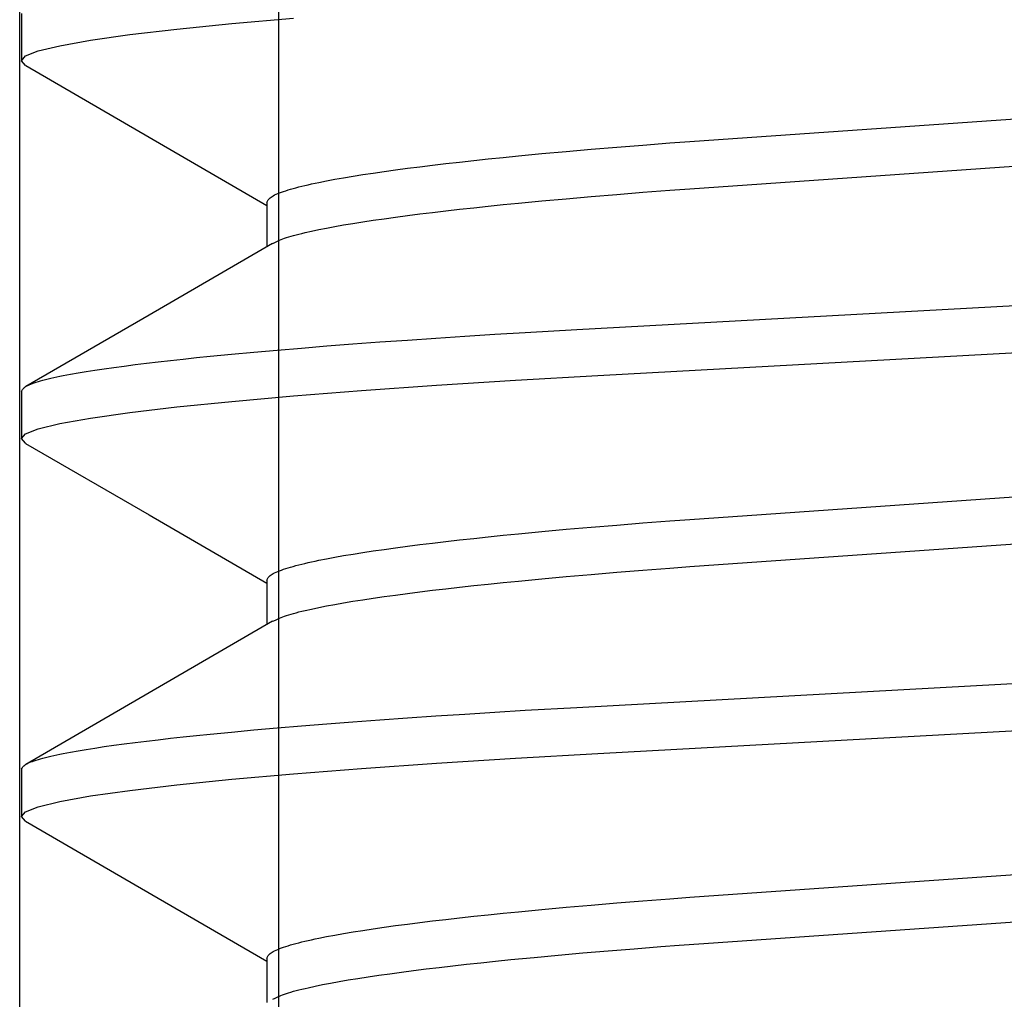
# Model space of a CAD drawing. Extents: x -0.7 to 15, y -3 to 7.8.
# Drawn here: x 6 to 6.1, y -0.4 to -0.3 of the extents above; entities that cross this region are included whole.
import ezdxf

# ---------------------------------------------------------------- set-up
doc = ezdxf.new("R2010")
doc.units = 0
doc.header["$MEASUREMENT"] = 0
doc.linetypes.add('HIDDEN', pattern=[0.375, 0.25, -0.125])
doc.layers.add('BASE-LEGS', color=7, linetype='Continuous')
doc.layers.add('BASE-LEGS-2', color=7, linetype='Continuous')

msp = doc.modelspace()

# ---------------------------------------------------------------- linework, layer by layer
at = {"layer": 'BASE-LEGS', "color": 9, "linetype": 'HIDDEN'}
msp.add_line((6.029857203364365, -0.4364448346499996), (6.029857203364365, -0.2221588351134853), dxfattribs=at)
at = {"layer": 'BASE-LEGS', "color": 9, "linetype": 'Continuous'}
for p, q in [((6.051285997033112, -0.513587848127325), (6.051285997033112, -0.2221588351134853)), ((6.029999999999994, -0.2844835846499993), (6.029999999999994, -0.2883898346499993)), ((6.050297470399993, -0.3001085846499993), (6.050297470399993, -0.3037660007749992)), ((6.029999999999994, -0.3157335846499993), (6.029999999999994, -0.3196398346499993)), ((6.050297470399993, -0.3313585846499993), (6.050297470399993, -0.3350160055250004)), ((6.029999999999994, -0.3469835846499993), (6.029999999999994, -0.3508898346499993)), ((6.050297470399993, -0.3626085846499993), (6.050297470399993, -0.3662660302000003))]:
    msp.add_line(p, q, dxfattribs=at)
for points in [[(6.030366153074993, -0.2887890684749994), (6.030329989749994, -0.2887745061749989), (6.029999999999994, -0.2883898346499993), (6.030342215474992, -0.2879979453750003), (6.031392804524991, -0.2875821168249999), (6.033176896624994, -0.2871460436250004), (6.035703519449992, -0.2866941438249988), (6.038964109124993, -0.2862314306749987), (6.042855157624992, -0.2857717123249994), (6.047386717199991, -0.2853121571250004), (6.052502114724991, -0.2848581106499992)], [(6.030354309149992, -0.2887887431749991), (6.040559261999991, -0.2947049685999996), (6.050297470399993, -0.3003574184999991)], [(6.050297470399833, -0.300108584659263), (6.05034874472582, -0.29999905161187), (6.050378661046349, -0.2999441294621139), (6.050413713407707, -0.2998890201116478), (6.050455613823498, -0.2998336611602372), (6.050506074307339, -0.2997779902076445), (6.050566806872833, -0.2997219448536335), (6.050639523533594, -0.299665462697968), (6.050725584266495, -0.2996084949014231), (6.050824940867312, -0.2995510469002172), (6.05093719310484, -0.2994931376826093), (6.051061940743001, -0.2994347862413438), (6.051198783545718, -0.2993760115691657), (6.051347321276911, -0.2993168326588194), (6.051507153700499, -0.299257268503049), (6.051677880580399, -0.2991973380945998), (6.051859190533083, -0.2991370586156146), (6.052051127514918, -0.2990764400384887), (6.052253824354906, -0.2990154905156839), (6.052467413872005, -0.2989542182043294), (6.052692028885176, -0.2988926312615536), (6.052927802213372, -0.2988307378444839), (6.053174866675555, -0.2987685461102503), (6.053433355090686, -0.2987060642159793), (6.053703366808605, -0.298643301503569), (6.053984867179039, -0.2985802720883273), (6.054277788117936, -0.2985169912605201), (6.054582061523575, -0.298453474315318), (6.055224393328178, -0.2983257932534169), (6.055911317779078, -0.2981973512639957), (6.056642291004607, -0.2980682699623731), (6.05741677272847, -0.2979386680151848), (6.058234223665909, -0.2978086633328667), (6.059094104507455, -0.2976783738309292), (6.059995807326423, -0.2975479184862042), (6.060938449504874, -0.2974174205570517), (6.061921079871212, -0.2972870043527989), (6.062942747222053, -0.2971567941879512), (6.064002459517109, -0.2970269128765164), (6.065099061099705, -0.2968974772669402), (6.066231355553022, -0.2967686026967673), (6.067398146421862, -0.2966404045087447), (6.068598202232796, -0.2965129989409565), (6.069830151128517, -0.2963865058488917), (6.071092586322354, -0.2962610459730763), (6.073040322591233, -0.2960750559976599), (6.075048681430026, -0.2958919727235783), (6.077112770455532, -0.2957119621440798), (6.079227877689206, -0.2955351945062645), (6.081391475332271, -0.2953620353725572), (6.08360244500135, -0.2951929762914078), (6.08526946374247, -0.2950709710716142), (6.090003157795824, -0.2947369639866233), (6.162039708530187, -0.2897119383870752)], [(6.05079754852251, -0.3035014345392391), (6.051002162705974, -0.3033967131509074), (6.051108909042387, -0.3033441096132119), (6.051220983527212, -0.3032912142342008), (6.051340162209911, -0.3032379297334353), (6.051468221139956, -0.3031841588304776), (6.051606936366813, -0.3031298042448878), (6.051758083939951, -0.303074768696229), (6.051923090968408, -0.3030189738799294), (6.052101988721628, -0.3029624174253343), (6.052294459550861, -0.3029051159289606), (6.052500185796244, -0.3028470859916705), (6.052718849797909, -0.3027883442143304), (6.052950133895987, -0.3027289071978032), (6.05319372043061, -0.3026687915429545), (6.053449291741909, -0.3026080138506471), (6.053995494524184, -0.3024845958008324), (6.054588083192975, -0.3023590711064337), (6.05522677520084, -0.3022319148599326), (6.055911287983687, -0.3021036021584651), (6.056641217319022, -0.3019745508290503), (6.057415672178536, -0.3018449496531899), (6.058233639924683, -0.3017149301322828), (6.059094107895323, -0.3015846237727198), (6.059996095003317, -0.3014541602655001), (6.06093874623944, -0.3013236620762845), (6.061921238232909, -0.301193249844987), (6.062942747581214, -0.3010630442167006), (6.064002383037092, -0.3009331651114691), (6.0650989817055, -0.3008037295855654), (6.066231312923435, -0.3006748539598085), (6.067398145989493, -0.3005466545602209), (6.068598222409722, -0.3004192484006998), (6.069830172208992, -0.3002927552826931), (6.071092597708461, -0.3001672956852213), (6.073040319248253, -0.2999813061327057), (6.075048675874424, -0.2997982229221527), (6.077112769007982, -0.2996182122247042), (6.079227879061708, -0.299441444505919), (6.081391476507893, -0.2992682853778659), (6.083602445027584, -0.2990992263297176), (6.085269463392624, -0.2989772211207216), (6.090003157516183, -0.2986432140337145), (6.162039708170543, -0.2936181884364704)], [(6.050752680074993, -0.3035017786999994), (6.040559182324991, -0.3094184960500002), (6.030354174474994, -0.3153347536749997)], [(6.029999999998637, -0.315733584659263), (6.030052172718353, -0.3156357876431093), (6.030082609866838, -0.3155867621591915), (6.03011826889168, -0.3155375839485766), (6.03016089041833, -0.3154882021023662), (6.030212215072233, -0.315438565711661), (6.030273983478846, -0.3153886238675625), (6.030347936263617, -0.3153383256611706), (6.030435456094512, -0.3152876310185828), (6.030536493774783, -0.3152365432338406), (6.030650642160111, -0.3151850764279915), (6.030777494101233, -0.315133244726078), (6.030916642448869, -0.3150810622531406), (6.031067680053745, -0.3150285431342219), (6.03123019976659, -0.3149757014943644), (6.03140379443813, -0.3149225514586096), (6.031588148758967, -0.3148691056552106), (6.031783314707749, -0.3148153707542809), (6.031989436123428, -0.3147613519208523), (6.032206656834735, -0.3147070543241037), (6.032435120670414, -0.314652483133214), (6.032674971459201, -0.3145976435173612), (6.032926353029829, -0.3145425406457232), (6.03318940921104, -0.314487179687478), (6.03346424498006, -0.3144315676336547), (6.034049014247312, -0.3143196492878904), (6.034679984613472, -0.3142069127888245), (6.035356440972969, -0.3140934871473968), (6.03607767133078, -0.3139795004315653), (6.036843034580869, -0.3138650591375081), (6.037651960657058, -0.3137502481626679), (6.038503882553442, -0.3136351514704891), (6.039398226387963, -0.3135198530559871), (6.040334259288002, -0.3134044377593961), (6.04131108958406, -0.3132889912386814), (6.042327818665932, -0.3131735991925426), (6.043383555998425, -0.3130583463762022), (6.044477595758806, -0.3129432959647271), (6.045609417070537, -0.312828489525387), (6.047376867523123, -0.3126568261988378), (6.049226415768238, -0.3124859382076748), (6.051156201765576, -0.3123159519074505), (6.05316432899313, -0.312146992513811), (6.055248248410429, -0.3119792474438858), (6.05740440003386, -0.3118130004853308), (6.059629110657468, -0.3116485364935171), (6.061918401730129, -0.311486056364223), (6.064268097982229, -0.3113257068038182), (6.066674045696598, -0.3111676990393972), (6.069132190289164, -0.3110125060051621), (6.071638534341609, -0.310860653616456), (6.075918713527074, -0.310613829036817), (6.173562629026794, -0.3052577225119091)], [(6.030359809049994, -0.320036513849999), (6.030329989749994, -0.3200245061749989), (6.029999999999994, -0.3196398346499993), (6.030342215474992, -0.3192479453750003), (6.031392804524991, -0.3188321168249999), (6.033176896624994, -0.3183960436250004), (6.035703519449992, -0.3179441438249988), (6.038964109124993, -0.3174814306749987), (6.042855157624992, -0.3170217123249994), (6.047386717199991, -0.3165621571250004), (6.052502114724991, -0.3161081106499992), (6.058132121074991, -0.3156647069250003), (6.064311736749993, -0.3152290670750002), (6.070853409124993, -0.314813768625001), (6.077664683824992, -0.3144224726000004), (6.172705601074991, -0.3092118797250025)], [(6.030349978649994, -0.3200362431249992), (6.040556403849994, -0.3259533392499989), (6.050297470399993, -0.3316074207500002)], [(6.050297470399833, -0.331358584659263), (6.05034874472582, -0.3312490519243703), (6.050378661046349, -0.3311941297746133), (6.050413713407707, -0.331139020424148), (6.050455613823498, -0.3310836614727366), (6.050506074307339, -0.3310279905201439), (6.050566806872833, -0.3309719451661328), (6.050639523533594, -0.3309154630104674), (6.050725584266495, -0.3308584952139233), (6.050824940867312, -0.3308010472127174), (6.05093719310484, -0.3307431379951096), (6.051061940743001, -0.330684786553844), (6.051198783545718, -0.330626011881666), (6.051347321276911, -0.3305668329713196), (6.051507153700499, -0.3305072688155493), (6.051677880580399, -0.3304473384071001), (6.051859190533083, -0.3303870589281148), (6.052051127514918, -0.330326440350988), (6.052253824354906, -0.3302654908281832), (6.052467413872005, -0.3302042185168297), (6.052692028885176, -0.3301426315740539), (6.052927802213372, -0.3300807381569841), (6.053174866675555, -0.3300185464227505), (6.053433355090686, -0.3299560645284805), (6.053703366808605, -0.3298933018160692), (6.053984867179039, -0.3298302724008275), (6.054277788117936, -0.3297669915730204), (6.054582061523575, -0.3297034746278191), (6.055224393328178, -0.329575793565918), (6.055911317779078, -0.3294473515764968), (6.056642291004607, -0.3293182702748743), (6.05741677272847, -0.3291886683276859), (6.058234223665909, -0.329058663645367), (6.059094104507455, -0.3289283741434295), (6.059995807326423, -0.3287979187987045), (6.060938449504878, -0.3286674208695519), (6.061921079871212, -0.3285370046652991), (6.062942747222056, -0.3284067945004505), (6.064002459517109, -0.3282769131890158), (6.065099061099705, -0.3281474775794404), (6.066231355553022, -0.3280186030092676), (6.067398146421862, -0.327890404821245), (6.068598202232796, -0.3277629992534559), (6.069830151128517, -0.3276365061613919), (6.071092586322354, -0.3275110462855766), (6.073040322591233, -0.3273250563101602), (6.07504868143003, -0.3271419730360776), (6.077112770455535, -0.32696196245658), (6.079227877689206, -0.3267851948187639), (6.081391475332275, -0.3266120356850575), (6.08360244500135, -0.3264429766039081), (6.085269463742467, -0.3263209713841144), (6.090003157795742, -0.3259869642991244), (6.162039708532184, -0.3209619386995266)], [(6.050800408309659, -0.3347501381754192), (6.051004658593957, -0.334645629353779), (6.051111223595409, -0.3345931299314655), (6.05122311748282, -0.334540336253772), (6.05134211655152, -0.33448715023557), (6.051469997096824, -0.3344334737917345), (6.051608535414054, -0.334379208837138), (6.051759507798536, -0.3343242572866547), (6.051924341926728, -0.3342685401563275), (6.052103070921941, -0.3342120548972902), (6.052295379310831, -0.3341548180531602), (6.052500951608955, -0.3340968461718994), (6.052719472331866, -0.3340381558014682), (6.052950625995123, -0.3339787634898279), (6.053194097114275, -0.3339186857849397), (6.053449570204879, -0.3338579392347647), (6.053995631005133, -0.3337345640407623), (6.054588137616228, -0.3336090615758662), (6.055226789934256, -0.3334819137491882), (6.055911287838654, -0.3333536024744905), (6.056641212092497, -0.3332245512686516), (6.057415666821239, -0.3330949500959708), (6.058233637083127, -0.3329649305138842), (6.059094107911818, -0.3328346240848177), (6.059996096403683, -0.332704160543944), (6.060938747683899, -0.3325736623536564), (6.061921239003791, -0.3324432501387395), (6.062942747582962, -0.3323130445291573), (6.064002382664803, -0.3321831654330225), (6.065098981319025, -0.3320537299074635), (6.066231312715921, -0.3319248542773545), (6.06739814598739, -0.3317966548727718), (6.068598222507941, -0.3316692487108099), (6.069830172311608, -0.3315427555926966), (6.071092597763887, -0.3314172959963733), (6.073040319231982, -0.3312313064456012), (6.075048675847381, -0.3310482232353102), (6.077112769000937, -0.3308682125373759), (6.079227879068391, -0.3306914448182567), (6.081391476513616, -0.3305182856902267), (6.083602445027712, -0.3303492266422143), (6.085269463390919, -0.3302272214332627), (6.090003157514751, -0.3298932143462485), (6.162039708170578, -0.3248681887489697)], [(6.050754887899991, -0.3347505011749998), (6.040560963574993, -0.3406674832499998), (6.030355481824991, -0.3465840016499993)], [(6.029999999998637, -0.346983584659263), (6.030052172718353, -0.3468857879556095), (6.030082609866838, -0.3468367624716917), (6.03011826889168, -0.3467875842610768), (6.03016089041833, -0.3467382024148664), (6.030212215072233, -0.3466885660241612), (6.030273983478846, -0.3466386241800619), (6.030347936263617, -0.3465883259736708), (6.030435456094512, -0.3465376313310822), (6.030536493774783, -0.3464865435463409), (6.030650642160111, -0.3464350767404918), (6.030777494101233, -0.3463832450385782), (6.030916642448869, -0.3463310625656408), (6.031067680053745, -0.3462785434467222), (6.03123019976659, -0.3462257018068646), (6.03140379443813, -0.3461725517711098), (6.031588148758967, -0.3461191059677109), (6.031783314707749, -0.3460653710667803), (6.031989436123428, -0.3460113522333526), (6.032206656834735, -0.345957054636604), (6.032435120670414, -0.3459024834457143), (6.032674971459201, -0.3458476438298606), (6.032926353029829, -0.3457925409582225), (6.03318940921104, -0.3457371799999782), (6.03346424498006, -0.345681567946154), (6.034049014247312, -0.3455696496003906), (6.034679984613472, -0.3454569131013248), (6.035356440972969, -0.3453434874598971), (6.03607767133078, -0.3452295007440656), (6.036843034580869, -0.3451150594500083), (6.037651960657058, -0.3450002484751682), (6.038503882553442, -0.3448851517829894), (6.039398226387966, -0.3447698533684864), (6.040334259288002, -0.3446544380718954), (6.041311089584063, -0.3445389915511816), (6.042327818665932, -0.3444235995050429), (6.043383555998425, -0.3443083466887025), (6.044477595758806, -0.3441932962772274), (6.045609417070537, -0.3440784898378872), (6.047376867523127, -0.3439068265113381), (6.049226415768238, -0.3437359385201741), (6.051156201765576, -0.3435659522199508), (6.05316432899313, -0.3433969928263103), (6.055248248410429, -0.3432292477563861), (6.05740440003386, -0.3430630007978301), (6.059629110657468, -0.3428985368060173), (6.061918401730129, -0.3427360566767232), (6.064268097982229, -0.3425757071163185), (6.066674045696598, -0.3424176993518975), (6.069132190289164, -0.3422625063176623), (6.071638534341609, -0.3421106539289553), (6.075918713527074, -0.3418638293493155), (6.17356262902678, -0.3365077228244076)], [(6.030341318274992, -0.3512790679749997), (6.030329989749994, -0.3512745061749989), (6.029999999999994, -0.3508898346499993), (6.030342215474992, -0.3504979453750003), (6.031392804524991, -0.3500821168249999), (6.033176896624994, -0.3496460436250004), (6.035703519449992, -0.3491941438249988), (6.038964109124993, -0.3487314306749987), (6.042855157624992, -0.3482717123249994), (6.047386717199991, -0.3478121571250004), (6.052502114724991, -0.3473581106499992), (6.058132121074991, -0.3469147069250003), (6.064311736749993, -0.3464790670750002), (6.070853409124993, -0.346063768625001), (6.077664683824992, -0.3456724726000004), (6.172705601074991, -0.3404618797250025)], [(6.030337514899994, -0.3512789637000004), (6.039940514349993, -0.3568461572999997), (6.050297470399993, -0.3628574009999994)], [(6.050297470399833, -0.362608584659263), (6.050348744725817, -0.3624990522368696), (6.050378661046349, -0.3624441300871135), (6.050413713407703, -0.3623890207366482), (6.050455613823498, -0.3623336617852368), (6.050506074307339, -0.3622779908326441), (6.050566806872833, -0.3622219454786331), (6.050639523533594, -0.3621654633229676), (6.050725584266495, -0.3621084955264235), (6.050824940867308, -0.3620510475252177), (6.050937193104836, -0.3619931383076098), (6.051061940743001, -0.3619347868663443), (6.051198783545718, -0.3618760121941662), (6.051347321276911, -0.3618168332838199), (6.051507153700495, -0.3617572691280495), (6.051677880580396, -0.3616973387196003), (6.051859190533083, -0.3616370592406151), (6.052051127514918, -0.3615764406634883), (6.052253824354906, -0.3615154911406835), (6.052467413872005, -0.361454218829329), (6.052692028885176, -0.3613926318865532), (6.052927802213372, -0.3613307384694844), (6.053174866675555, -0.3612685467352499), (6.053433355090686, -0.3612060648409798), (6.053703366808605, -0.3611433021285695), (6.053984867179039, -0.3610802727133269), (6.054277788117936, -0.3610169918855197), (6.054582061523575, -0.3609534749403176), (6.055224393328178, -0.3608257938784174), (6.055911317779078, -0.3606973518889953), (6.056642291004607, -0.3605682705873727), (6.05741677272847, -0.3604386686401844), (6.058234223665909, -0.3603086639578663), (6.059094104507455, -0.3601783744559288), (6.059995807326423, -0.3600479191112038), (6.060938449504878, -0.3599174211820513), (6.061921079871212, -0.3597870049777994), (6.062942747222056, -0.3596567948129508), (6.064002459517109, -0.359526913501516), (6.065099061099705, -0.3593974778919398), (6.066231355553022, -0.3592686033217669), (6.067398146421862, -0.3591404051337443), (6.068598202232796, -0.3590129995659561), (6.069830151128517, -0.3588865064738922), (6.071092586322354, -0.3587610465980768), (6.073040322591233, -0.3585750566226595), (6.07504868143003, -0.3583919733485779), (6.077112770455535, -0.3582119627690803), (6.079227877689206, -0.3580351951312641), (6.081391475332275, -0.3578620359975577), (6.08360244500135, -0.3576929769164083), (6.085269463742478, -0.3575709716966138), (6.090003157795937, -0.3572369646116202), (6.162039708527416, -0.3522119390121414)], [(6.050780974231731, -0.3660089477945192), (6.050987696593278, -0.3659029969034142), (6.051095493513014, -0.3658497899596282), (6.051208614374186, -0.3657963051639266), (6.051328833823941, -0.3657424498990052), (6.051457926509428, -0.3656881315475582), (6.051597667077793, -0.3656332574922807), (6.051749830176178, -0.3655777351158678), (6.051915839635534, -0.3655214900509529), (6.052095715943619, -0.3654645209606633), (6.052289128794392, -0.3654068447492804), (6.052495747870612, -0.3653484783254797), (6.052715242855047, -0.3652894385979337), (6.052947283430452, -0.3652297424753188), (6.053191539279592, -0.3651694068663076), (6.053447680085224, -0.3651084486795737), (6.053715426839588, -0.3650468910756359), (6.054285493990434, -0.3649221766612012), (6.054901508971554, -0.3647956929442566), (6.055563291298451, -0.3646678755072559), (6.05627064344942, -0.3645391535860423), (6.057022975406817, -0.3644098105744202), (6.05781930480477, -0.3642799839941455), (6.058658632190951, -0.3641498050303644), (6.059539961738167, -0.3640194046452718), (6.060462380172293, -0.3638889088077049), (6.061425056962616, -0.3637584384620896), (6.062427165140093, -0.3636281143402513), (6.063467869382908, -0.3634980570765398), (6.064546141256901, -0.3633683851986635), (6.065660759445951, -0.3632392150964723), (6.066810494204368, -0.3631106630727468), (6.067994112326051, -0.3629828455123576), (6.06921029986059, -0.3628558808221749), (6.070457662379798, -0.3627298894001587), (6.072384101179239, -0.3625429907175945), (6.074372788512957, -0.3623589174790149), (6.076418848068325, -0.3621778655364079), (6.078517395677107, -0.3619999906574884), (6.080664959899494, -0.3618255745236922), (6.082860259515861, -0.361655093937939), (6.084370680332476, -0.3615423927820745), (6.086424200092441, -0.3613948665637681), (6.162039708170326, -0.3561181890614753)]]:
    msp.add_lwpolyline(points, dxfattribs=at)
at = {"layer": 'BASE-LEGS-2', "color": 9, "linetype": 'HIDDEN'}
msp.add_line((6.029857203364365, -0.4364448346499996), (6.029857203364365, -0.2221588351134853), dxfattribs=at)
at = {"layer": 'BASE-LEGS-2', "color": 9, "linetype": 'Continuous'}
for p, q in [((6.051285997033112, -0.513587848127325), (6.051285997033112, -0.2221588351134853)), ((6.029999999999994, -0.2844835846499993), (6.029999999999994, -0.2883898346499993)), ((6.050297470399997, -0.3001085846499993), (6.050297470399997, -0.3037660007749992)), ((6.029999999999994, -0.3157335846499993), (6.029999999999994, -0.3196398346499993)), ((6.050297470399997, -0.3313585846499993), (6.050297470399997, -0.3350160055250004)), ((6.029999999999994, -0.3469835846499993), (6.029999999999994, -0.3508898346499993)), ((6.050297470399997, -0.3626085846499993), (6.050297470399997, -0.3662660302000003))]:
    msp.add_line(p, q, dxfattribs=at)
for points in [[(6.030366153074993, -0.2887890684749994), (6.030329989749994, -0.2887745061749989), (6.029999999999994, -0.2883898346499993), (6.030342215474995, -0.2879979453750003), (6.031392804524991, -0.2875821168249999), (6.033176896624994, -0.2871460436250004), (6.035703519449996, -0.2866941438249988), (6.038964109124997, -0.2862314306749987), (6.042855157624992, -0.2857717123249994), (6.047386717199991, -0.2853121571250004), (6.052502114724994, -0.2848581106499992)], [(6.030354309149992, -0.2887887431749991), (6.040559261999995, -0.2947049685999996), (6.050297470399997, -0.3003574184999991)], [(6.050297470399833, -0.300108584659263), (6.050348744725824, -0.29999905161187), (6.050378661046352, -0.2999441294621139), (6.050413713407707, -0.2998890201116478), (6.050455613823502, -0.2998336611602372), (6.050506074307343, -0.2997779902076445), (6.050566806872837, -0.2997219448536335), (6.050639523533597, -0.299665462697968), (6.050725584266495, -0.2996084949014231), (6.050824940867315, -0.2995510469002172), (6.050937193104843, -0.2994931376826093), (6.051061940743004, -0.2994347862413438), (6.051198783545722, -0.2993760115691657), (6.051347321276914, -0.2993168326588194), (6.051507153700499, -0.299257268503049), (6.051677880580399, -0.2991973380945998), (6.051859190533087, -0.2991370586156146), (6.052051127514922, -0.2990764400384887), (6.052253824354906, -0.2990154905156839), (6.052467413872009, -0.2989542182043294), (6.052692028885176, -0.2988926312615536), (6.052927802213375, -0.2988307378444839), (6.053174866675555, -0.2987685461102503), (6.053433355090689, -0.2987060642159793), (6.053703366808605, -0.298643301503569), (6.053984867179039, -0.2985802720883273), (6.054277788117936, -0.2985169912605201), (6.054582061523575, -0.298453474315318), (6.055224393328182, -0.2983257932534169), (6.055911317779078, -0.2981973512639957), (6.056642291004607, -0.2980682699623731), (6.057416772728473, -0.2979386680151848), (6.058234223665913, -0.2978086633328667), (6.059094104507459, -0.2976783738309292), (6.059995807326423, -0.2975479184862042), (6.060938449504874, -0.2974174205570517), (6.061921079871212, -0.2972870043527989), (6.062942747222053, -0.2971567941879512), (6.064002459517113, -0.2970269128765164), (6.065099061099708, -0.2968974772669402), (6.066231355553022, -0.2967686026967673), (6.067398146421866, -0.2966404045087447), (6.068598202232799, -0.2965129989409565), (6.069830151128521, -0.2963865058488917), (6.071092586322358, -0.2962610459730763), (6.073040322591233, -0.2960750559976599), (6.075048681430026, -0.2958919727235783), (6.077112770455535, -0.2957119621440798), (6.079227877689206, -0.2955351945062645), (6.081391475332275, -0.2953620353725572), (6.083602445001354, -0.2951929762914078), (6.08526946374247, -0.2950709710716142), (6.090003157795827, -0.2947369639866233), (6.162039708530187, -0.2897119383870752)], [(6.05079754852251, -0.3035014345392391), (6.051002162705977, -0.3033967131509074), (6.051108909042391, -0.3033441096132119), (6.051220983527216, -0.3032912142342008), (6.051340162209911, -0.3032379297334353), (6.051468221139956, -0.3031841588304776), (6.051606936366817, -0.3031298042448878), (6.051758083939951, -0.303074768696229), (6.051923090968408, -0.3030189738799294), (6.052101988721631, -0.3029624174253343), (6.052294459550865, -0.3029051159289606), (6.052500185796248, -0.3028470859916705), (6.052718849797913, -0.3027883442143304), (6.05295013389599, -0.3027289071978032), (6.053193720430613, -0.3026687915429545), (6.053449291741913, -0.3026080138506471), (6.053995494524187, -0.3024845958008324), (6.054588083192975, -0.3023590711064337), (6.055226775200843, -0.3022319148599326), (6.05591128798369, -0.3021036021584651), (6.056641217319026, -0.3019745508290503), (6.057415672178536, -0.3018449496531899), (6.058233639924687, -0.3017149301322828), (6.059094107895326, -0.3015846237727198), (6.059996095003321, -0.3014541602655001), (6.060938746239444, -0.3013236620762845), (6.061921238232912, -0.301193249844987), (6.062942747581218, -0.3010630442167006), (6.064002383037092, -0.3009331651114691), (6.065098981705503, -0.3008037295855654), (6.066231312923435, -0.3006748539598085), (6.067398145989493, -0.3005466545602209), (6.068598222409726, -0.3004192484006998), (6.069830172208995, -0.3002927552826931), (6.071092597708464, -0.3001672956852213), (6.073040319248257, -0.2999813061327057), (6.075048675874427, -0.2997982229221527), (6.077112769007982, -0.2996182122247042), (6.079227879061712, -0.299441444505919), (6.081391476507896, -0.2992682853778659), (6.083602445027587, -0.2990992263297176), (6.085269463392628, -0.2989772211207216), (6.090003157516186, -0.2986432140337145), (6.162039708170546, -0.2936181884364704)], [(6.050752680074993, -0.3035017786999994), (6.040559182324991, -0.3094184960500002), (6.030354174474994, -0.3153347536749997)], [(6.029999999998637, -0.315733584659263), (6.030052172718356, -0.3156357876431093), (6.030082609866838, -0.3155867621591915), (6.030118268891684, -0.3155375839485766), (6.03016089041833, -0.3154882021023662), (6.030212215072233, -0.315438565711661), (6.03027398347885, -0.3153886238675625), (6.030347936263617, -0.3153383256611706), (6.030435456094516, -0.3152876310185828), (6.030536493774783, -0.3152365432338406), (6.030650642160111, -0.3151850764279915), (6.030777494101237, -0.315133244726078), (6.030916642448872, -0.3150810622531406), (6.031067680053745, -0.3150285431342219), (6.03123019976659, -0.3149757014943644), (6.031403794438134, -0.3149225514586096), (6.031588148758971, -0.3148691056552106), (6.031783314707752, -0.3148153707542809), (6.031989436123432, -0.3147613519208523), (6.032206656834738, -0.3147070543241037), (6.032435120670414, -0.314652483133214), (6.032674971459201, -0.3145976435173612), (6.032926353029829, -0.3145425406457232), (6.03318940921104, -0.314487179687478), (6.03346424498006, -0.3144315676336547), (6.034049014247316, -0.3143196492878904), (6.034679984613476, -0.3142069127888245), (6.035356440972969, -0.3140934871473968), (6.03607767133078, -0.3139795004315653), (6.036843034580869, -0.3138650591375081), (6.037651960657058, -0.3137502481626679), (6.038503882553442, -0.3136351514704891), (6.039398226387966, -0.3135198530559871), (6.040334259288002, -0.3134044377593961), (6.041311089584063, -0.3132889912386814), (6.042327818665932, -0.3131735991925426), (6.043383555998425, -0.3130583463762022), (6.044477595758806, -0.3129432959647271), (6.045609417070537, -0.312828489525387), (6.047376867523127, -0.3126568261988378), (6.049226415768238, -0.3124859382076748), (6.051156201765579, -0.3123159519074505), (6.053164328993134, -0.312146992513811), (6.055248248410429, -0.3119792474438858), (6.05740440003386, -0.3118130004853308), (6.059629110657468, -0.3116485364935171), (6.061918401730132, -0.311486056364223), (6.064268097982229, -0.3113257068038182), (6.066674045696601, -0.3111676990393972), (6.069132190289167, -0.3110125060051621), (6.071638534341609, -0.310860653616456), (6.075918713527074, -0.310613829036817), (6.173562629026797, -0.3052577225119091)], [(6.030359809049997, -0.320036513849999), (6.030329989749994, -0.3200245061749989), (6.029999999999994, -0.3196398346499993), (6.030342215474995, -0.3192479453750003), (6.031392804524991, -0.3188321168249999), (6.033176896624994, -0.3183960436250004), (6.035703519449996, -0.3179441438249988), (6.038964109124997, -0.3174814306749987), (6.042855157624992, -0.3170217123249994), (6.047386717199991, -0.3165621571250004), (6.052502114724994, -0.3161081106499992), (6.058132121074991, -0.3156647069250003), (6.064311736749993, -0.3152290670750002), (6.070853409124993, -0.314813768625001), (6.077664683824992, -0.3144224726000004), (6.172705601074995, -0.3092118797250025)], [(6.030349978649994, -0.3200362431249992), (6.040556403849997, -0.3259533392499989), (6.050297470399997, -0.3316074207500002)], [(6.050297470399833, -0.331358584659263), (6.050348744725824, -0.3312490519243703), (6.050378661046352, -0.3311941297746133), (6.050413713407707, -0.331139020424148), (6.050455613823502, -0.3310836614727366), (6.050506074307343, -0.3310279905201439), (6.050566806872837, -0.3309719451661328), (6.050639523533597, -0.3309154630104674), (6.050725584266495, -0.3308584952139233), (6.050824940867315, -0.3308010472127174), (6.050937193104843, -0.3307431379951096), (6.051061940743004, -0.330684786553844), (6.051198783545722, -0.330626011881666), (6.051347321276914, -0.3305668329713196), (6.051507153700499, -0.3305072688155493), (6.051677880580399, -0.3304473384071001), (6.051859190533087, -0.3303870589281148), (6.052051127514922, -0.330326440350988), (6.052253824354906, -0.3302654908281832), (6.052467413872009, -0.3302042185168297), (6.052692028885176, -0.3301426315740539), (6.052927802213375, -0.3300807381569841), (6.053174866675555, -0.3300185464227505), (6.053433355090689, -0.3299560645284805), (6.053703366808605, -0.3298933018160692), (6.053984867179039, -0.3298302724008275), (6.054277788117936, -0.3297669915730204), (6.054582061523575, -0.3297034746278191), (6.055224393328182, -0.329575793565918), (6.055911317779078, -0.3294473515764968), (6.056642291004607, -0.3293182702748743), (6.057416772728473, -0.3291886683276859), (6.058234223665913, -0.329058663645367), (6.059094104507459, -0.3289283741434295), (6.059995807326423, -0.3287979187987045), (6.060938449504881, -0.3286674208695519), (6.061921079871212, -0.3285370046652991), (6.06294274722206, -0.3284067945004505), (6.064002459517113, -0.3282769131890158), (6.065099061099708, -0.3281474775794404), (6.066231355553022, -0.3280186030092676), (6.067398146421866, -0.327890404821245), (6.068598202232799, -0.3277629992534559), (6.069830151128521, -0.3276365061613919), (6.071092586322358, -0.3275110462855766), (6.073040322591233, -0.3273250563101602), (6.075048681430033, -0.3271419730360776), (6.077112770455535, -0.32696196245658), (6.079227877689206, -0.3267851948187639), (6.081391475332275, -0.3266120356850575), (6.083602445001354, -0.3264429766039081), (6.08526946374247, -0.3263209713841144), (6.090003157795742, -0.3259869642991244), (6.162039708532184, -0.3209619386995266)], [(6.050800408309662, -0.3347501381754192), (6.051004658593961, -0.334645629353779), (6.051111223595413, -0.3345931299314655), (6.05122311748282, -0.334540336253772), (6.051342116551524, -0.33448715023557), (6.051469997096824, -0.3344334737917345), (6.051608535414054, -0.334379208837138), (6.051759507798536, -0.3343242572866547), (6.051924341926728, -0.3342685401563275), (6.052103070921945, -0.3342120548972902), (6.052295379310834, -0.3341548180531602), (6.052500951608955, -0.3340968461718994), (6.052719472331866, -0.3340381558014682), (6.052950625995123, -0.3339787634898279), (6.053194097114279, -0.3339186857849397), (6.053449570204883, -0.3338579392347647), (6.053995631005137, -0.3337345640407623), (6.054588137616228, -0.3336090615758662), (6.05522678993426, -0.3334819137491882), (6.055911287838654, -0.3333536024744905), (6.056641212092501, -0.3332245512686516), (6.057415666821242, -0.3330949500959708), (6.058233637083127, -0.3329649305138842), (6.059094107911818, -0.3328346240848177), (6.059996096403687, -0.332704160543944), (6.060938747683899, -0.3325736623536564), (6.061921239003794, -0.3324432501387395), (6.062942747582966, -0.3323130445291573), (6.064002382664803, -0.3321831654330225), (6.065098981319025, -0.3320537299074635), (6.066231312715921, -0.3319248542773545), (6.06739814598739, -0.3317966548727718), (6.068598222507944, -0.3316692487108099), (6.069830172311612, -0.3315427555926966), (6.071092597763887, -0.3314172959963733), (6.073040319231986, -0.3312313064456012), (6.075048675847384, -0.3310482232353102), (6.077112769000941, -0.3308682125373759), (6.079227879068391, -0.3306914448182567), (6.081391476513616, -0.3305182856902267), (6.083602445027715, -0.3303492266422143), (6.085269463390922, -0.3302272214332627), (6.090003157514751, -0.3298932143462485), (6.162039708170582, -0.3248681887489697)], [(6.050754887899991, -0.3347505011749998), (6.040560963574997, -0.3406674832499998), (6.030355481824991, -0.3465840016499993)], [(6.029999999998637, -0.346983584659263), (6.030052172718356, -0.3468857879556095), (6.030082609866838, -0.3468367624716917), (6.030118268891684, -0.3467875842610768), (6.03016089041833, -0.3467382024148664), (6.030212215072233, -0.3466885660241612), (6.03027398347885, -0.3466386241800619), (6.030347936263617, -0.3465883259736708), (6.030435456094516, -0.3465376313310822), (6.030536493774783, -0.3464865435463409), (6.030650642160111, -0.3464350767404918), (6.030777494101237, -0.3463832450385782), (6.030916642448872, -0.3463310625656408), (6.031067680053745, -0.3462785434467222), (6.03123019976659, -0.3462257018068646), (6.031403794438134, -0.3461725517711098), (6.031588148758971, -0.3461191059677109), (6.031783314707752, -0.3460653710667803), (6.031989436123432, -0.3460113522333526), (6.032206656834738, -0.345957054636604), (6.032435120670414, -0.3459024834457143), (6.032674971459201, -0.3458476438298606), (6.032926353029829, -0.3457925409582225), (6.03318940921104, -0.3457371799999782), (6.03346424498006, -0.345681567946154), (6.034049014247316, -0.3455696496003906), (6.034679984613476, -0.3454569131013248), (6.035356440972969, -0.3453434874598971), (6.03607767133078, -0.3452295007440656), (6.036843034580869, -0.3451150594500083), (6.037651960657058, -0.3450002484751682), (6.038503882553442, -0.3448851517829894), (6.039398226387966, -0.3447698533684864), (6.040334259288002, -0.3446544380718954), (6.041311089584063, -0.3445389915511816), (6.042327818665932, -0.3444235995050429), (6.043383555998425, -0.3443083466887025), (6.044477595758806, -0.3441932962772274), (6.045609417070537, -0.3440784898378872), (6.047376867523127, -0.3439068265113381), (6.049226415768238, -0.3437359385201741), (6.051156201765579, -0.3435659522199508), (6.053164328993134, -0.3433969928263103), (6.055248248410429, -0.3432292477563861), (6.05740440003386, -0.3430630007978301), (6.059629110657468, -0.3428985368060173), (6.061918401730132, -0.3427360566767232), (6.064268097982229, -0.3425757071163185), (6.066674045696601, -0.3424176993518975), (6.069132190289167, -0.3422625063176623), (6.071638534341609, -0.3421106539289553), (6.075918713527074, -0.3418638293493155), (6.173562629026783, -0.3365077228244076)], [(6.030341318274992, -0.3512790679749997), (6.030329989749994, -0.3512745061749989), (6.029999999999994, -0.3508898346499993), (6.030342215474995, -0.3504979453750003), (6.031392804524991, -0.3500821168249999), (6.033176896624994, -0.3496460436250004), (6.035703519449996, -0.3491941438249988), (6.038964109124997, -0.3487314306749987), (6.042855157624992, -0.3482717123249994), (6.047386717199991, -0.3478121571250004), (6.052502114724994, -0.3473581106499992), (6.058132121074991, -0.3469147069250003), (6.064311736749993, -0.3464790670750002), (6.070853409124993, -0.346063768625001), (6.077664683824992, -0.3456724726000004), (6.172705601074995, -0.3404618797250025)], [(6.030337514899998, -0.3512789637000004), (6.039940514349993, -0.3568461572999997), (6.050297470399997, -0.3628574009999994)], [(6.050297470399833, -0.362608584659263), (6.050348744725817, -0.3624990522368696), (6.050378661046352, -0.3624441300871135), (6.050413713407707, -0.3623890207366482), (6.050455613823502, -0.3623336617852368), (6.050506074307343, -0.3622779908326441), (6.050566806872837, -0.3622219454786331), (6.050639523533597, -0.3621654633229676), (6.050725584266495, -0.3621084955264235), (6.050824940867308, -0.3620510475252177), (6.050937193104836, -0.3619931383076098), (6.051061940743004, -0.3619347868663443), (6.051198783545722, -0.3618760121941662), (6.051347321276914, -0.3618168332838199), (6.051507153700499, -0.3617572691280495), (6.051677880580399, -0.3616973387196003), (6.051859190533087, -0.3616370592406151), (6.052051127514922, -0.3615764406634883), (6.052253824354906, -0.3615154911406835), (6.052467413872009, -0.361454218829329), (6.052692028885176, -0.3613926318865532), (6.052927802213375, -0.3613307384694844), (6.053174866675555, -0.3612685467352499), (6.053433355090689, -0.3612060648409798), (6.053703366808605, -0.3611433021285695), (6.053984867179039, -0.3610802727133269), (6.054277788117936, -0.3610169918855197), (6.054582061523575, -0.3609534749403176), (6.055224393328182, -0.3608257938784174), (6.055911317779078, -0.3606973518889953), (6.056642291004607, -0.3605682705873727), (6.057416772728473, -0.3604386686401844), (6.058234223665913, -0.3603086639578663), (6.059094104507459, -0.3601783744559288), (6.059995807326423, -0.3600479191112038), (6.060938449504881, -0.3599174211820513), (6.061921079871212, -0.3597870049777994), (6.06294274722206, -0.3596567948129508), (6.064002459517113, -0.359526913501516), (6.065099061099708, -0.3593974778919398), (6.066231355553022, -0.3592686033217669), (6.067398146421866, -0.3591404051337443), (6.068598202232799, -0.3590129995659561), (6.069830151128521, -0.3588865064738922), (6.071092586322358, -0.3587610465980768), (6.073040322591233, -0.3585750566226595), (6.075048681430033, -0.3583919733485779), (6.077112770455535, -0.3582119627690803), (6.079227877689206, -0.3580351951312641), (6.081391475332275, -0.3578620359975577), (6.083602445001354, -0.3576929769164083), (6.085269463742478, -0.3575709716966138), (6.090003157795941, -0.3572369646116202), (6.162039708527416, -0.3522119390121414)], [(6.050780974231735, -0.3660089477945192), (6.050987696593282, -0.3659029969034142), (6.051095493513017, -0.3658497899596282), (6.05120861437419, -0.3657963051639266), (6.051328833823945, -0.3657424498990052), (6.051457926509428, -0.3656881315475582), (6.051597667077793, -0.3656332574922807), (6.051749830176178, -0.3655777351158678), (6.051915839635534, -0.3655214900509529), (6.052095715943622, -0.3654645209606633), (6.052289128794392, -0.3654068447492804), (6.052495747870616, -0.3653484783254797), (6.052715242855051, -0.3652894385979337), (6.052947283430456, -0.3652297424753188), (6.053191539279595, -0.3651694068663076), (6.053447680085227, -0.3651084486795737), (6.053715426839588, -0.3650468910756359), (6.054285493990434, -0.3649221766612012), (6.054901508971554, -0.3647956929442566), (6.055563291298455, -0.3646678755072559), (6.056270643449423, -0.3645391535860423), (6.057022975406817, -0.3644098105744202), (6.057819304804774, -0.3642799839941455), (6.058658632190955, -0.3641498050303644), (6.059539961738167, -0.3640194046452718), (6.060462380172297, -0.3638889088077049), (6.061425056962619, -0.3637584384620896), (6.062427165140093, -0.3636281143402513), (6.063467869382912, -0.3634980570765398), (6.064546141256905, -0.3633683851986635), (6.065660759445954, -0.3632392150964723), (6.066810494204368, -0.3631106630727468), (6.067994112326055, -0.3629828455123576), (6.069210299860593, -0.3628558808221749), (6.070457662379802, -0.3627298894001587), (6.072384101179239, -0.3625429907175945), (6.07437278851296, -0.3623589174790149), (6.076418848068329, -0.3621778655364079), (6.07851739567711, -0.3619999906574884), (6.080664959899494, -0.3618255745236922), (6.082860259515861, -0.361655093937939), (6.084370680332476, -0.3615423927820745), (6.086424200092445, -0.3613948665637681), (6.162039708170326, -0.3561181890614753)]]:
    msp.add_lwpolyline(points, dxfattribs=at)

doc.saveas('drawing.dxf')
